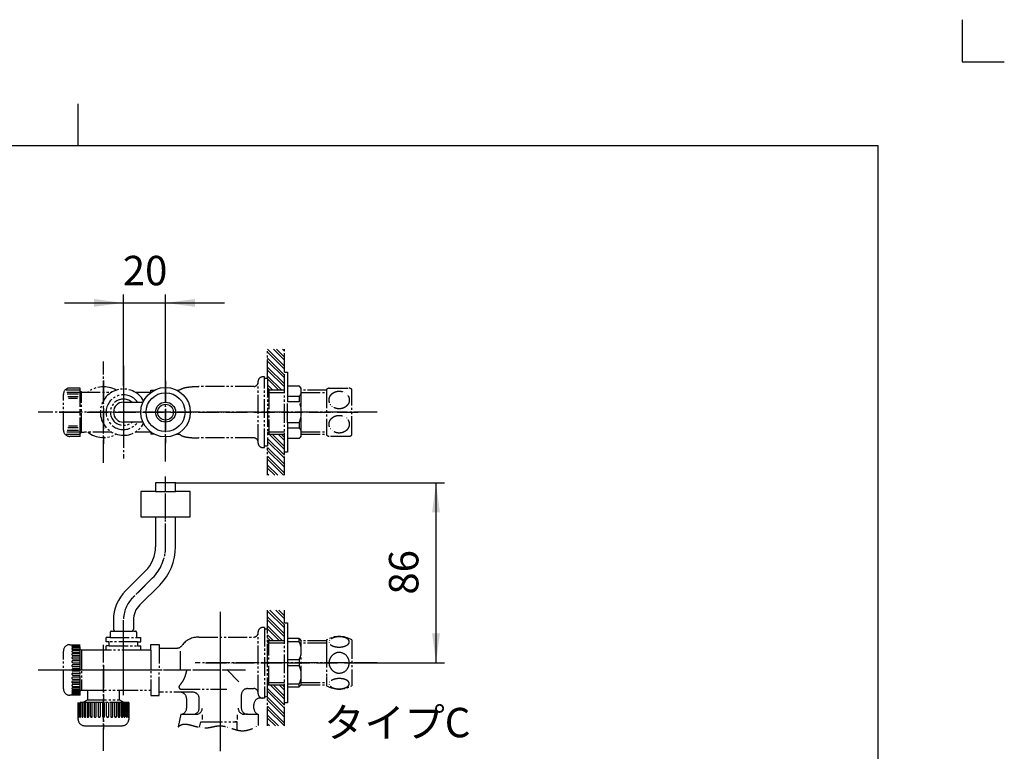
# Model space of a CAD drawing. Units: inches. Extents: x -20 to 860, y -20 to 1208.
# Drawn here: x 392 to 860, y 860 to 1208 of the extents above; entities that cross this region are included whole.
import ezdxf

# ---------------------------------------------------------------- set-up
doc = ezdxf.new("R2010")
doc.units = ezdxf.units.IN
for name, pattern in [('CENTER_DASH_DASH', [14, 9, -1, 1, -1, 1, -1]), ('DASH_CENTER', [14, 11, -1, 1, -1]), ('PHANTOM', [13, 10, -1, 0, -1, 0, -1])]:
    doc.linetypes.add(name, pattern=pattern)
doc.layers.add('1', color=7, linetype='Continuous')
doc.layers.add('3', color=7, linetype='Continuous')
doc.styles.add('CONVERTER_11', font='txt.shx', dxfattribs={"width": 0.9})
doc.dimstyles.new('ME10_DIM_14', dxfattribs={"dimtxt": 14, "dimasz": 14, "dimexe": 4, "dimexo": 0, "dimgap": 4, "dimtad": 1, "dimzin": 12, "dimdsep": 46, "dimtxsty": 'CONVERTER_11', "dimsah": 1, "dimcen": 0.09, "dimclrd": 2, "dimclre": 2, "dimclrt": 7, "dimadec": 0, "dimazin": 0, "dimtfac": 1, "dimtdec": 4, "dimtix": 1, "dimtmove": 0, "dimatfit": 3, "dimfxl": 1, "dimtolj": 1, "dimtzin": 0, "dimarcsym": 0})
doc.dimstyles.new('ME10_DIM_15', dxfattribs={"dimtxt": 14, "dimasz": 14, "dimexe": 4, "dimexo": 0, "dimgap": 4, "dimtad": 1, "dimzin": 12, "dimdsep": 46, "dimtxsty": 'CONVERTER_11', "dimsah": 1, "dimcen": 0.09, "dimclrd": 2, "dimclre": 2, "dimclrt": 7, "dimadec": 0, "dimazin": 0, "dimtfac": 1, "dimtdec": 4, "dimtix": 1, "dimtmove": 0, "dimatfit": 3, "dimfxl": 1, "dimtolj": 1, "dimtzin": 0, "dimarcsym": 0})
pattern_1 = [(-45, (0, 0), (-2e-15, 4.242641), []), (-45, (-0.707, -0.707), (-2e-15, 4.242641), [])]

# ---------------------------------------------------------------- blocks, each defined once
blk = doc.blocks.new('開示A4')
at = {"layer": '1', "color": 4, "linetype": 'PHANTOM'}
for p, q in [((210, 302), (210, 297)), ((210, 297), (215, 297))]:
    blk.add_line(p, q, dxfattribs=at)
at = {"layer": '1', "color": 2, "linetype": 'Continuous'}
blk.add_line((105, 287), (105, 292), dxfattribs=at)
at = {"layer": '1', "color": 7, "linetype": 'Continuous'}
for p, q in [((105, 287), (25, 287)), ((200, 287), (105, 287)), ((200, 148.5), (200, 287))]:
    blk.add_line(p, q, dxfattribs=at)
blk = doc.blocks.new('開示A4枠')
at = {"layer": '1', "xscale": 4, "yscale": 4, "zscale": 4}
blk.add_blockref('開示A4', (0, 0), dxfattribs=at)
blk = doc.blocks.new('*D7')
at = {"color": 2, "linetype": 'Continuous'}
for p, q in [((466.25, 987.72), (594, 987.72)), ((590, 902.22), (590, 987.72)), ((553.5, 902.22), (594, 902.22))]:
    blk.add_line(p, q, dxfattribs=at)
at = {"color": 2}
for points in [[(591.84, 973.72), (588.15, 973.72), (590, 987.72)], [(588.15, 916.22), (591.84, 916.22), (590, 902.22)]]:
    blk.add_solid(points, dxfattribs=at)
at = {"color": 7, "insert": (586, 934.64), "char_height": 14, "attachment_point": 7, "rotation": 90, "line_spacing_factor": 0.60024, "style": 'CONVERTER_11'}
blk.add_mtext('86', dxfattribs=at)
blk = doc.blocks.new('*D8')
at = {"color": 2, "linetype": 'Continuous'}
for p, q in [((441.49, 1033.88), (441.49, 1077.34)), ((461.49, 1036.13), (461.49, 1077.34)), ((413.49, 1073.34), (489.49, 1073.34))]:
    blk.add_line(p, q, dxfattribs=at)
at = {"color": 2}
for points in [[(427.49, 1071.49), (427.49, 1075.18), (441.49, 1073.34)], [(475.49, 1075.18), (475.49, 1071.49), (461.49, 1073.34)]]:
    blk.add_solid(points, dxfattribs=at)
at = {"color": 7, "insert": (441.16, 1077.34), "char_height": 14, "attachment_point": 7, "rotation": 0.0003, "line_spacing_factor": 0.60024, "style": 'CONVERTER_11'}
blk.add_mtext('20', dxfattribs=at)

msp = doc.modelspace()

# ---------------------------------------------------------------- hatches: boundary and pattern name
at = {"layer": '1', "linetype": 'Continuous'}
h = msp.add_hatch(dxfattribs=at)
h.set_pattern_fill('CUSTOM22', color=4, scale=3, angle=-45, pattern_type=2)
h.set_pattern_definition(pattern_1)
h.paths.add_polyline_path([(509.995, 1051.378), (517.995, 1051.378), (517.995, 1031.856), (509.995, 1031.856)])
h = msp.add_hatch(dxfattribs=at)
h.set_pattern_fill('CUSTOM23', color=4, scale=3, angle=-45, pattern_type=2)
h.set_pattern_definition(pattern_1)
h.paths.add_polyline_path([(509.995, 991.378), (517.995, 991.378), (517.995, 1010.901), (509.995, 1010.901)])
h = msp.add_hatch(dxfattribs=at)
h.set_pattern_fill('CUSTOM24', color=4, scale=3, angle=-45, pattern_type=2)
h.set_pattern_definition(pattern_1)
h.paths.add_polyline_path([(509.995, 927.224), (517.995, 927.224), (517.995, 912.724), (509.995, 912.724)])
h = msp.add_hatch(dxfattribs=at)
h.set_pattern_fill('CUSTOM25', color=4, scale=3, angle=-45, pattern_type=2)
h.set_pattern_definition(pattern_1)
h.paths.add_polyline_path([(509.995, 872.224), (517.995, 872.224), (517.995, 891.724), (509.995, 891.724)])

# ---------------------------------------------------------------- linework, layer by layer
at = {"color": 2, "linetype": 'CENTER_DASH_DASH'}
for p, q in [((509.995, 1037.378), (509.995, 1051.378)), ((517.995, 1040.378), (517.995, 1051.378)), ((454.495, 1030.878), (454.495, 1031.878)), ((454.495, 1031.878), (456.222, 1031.878)), ((454.495, 1011.878), (454.495, 1010.878)), ((456.222, 1010.878), (454.495, 1010.878)), ((509.995, 991.378), (509.995, 1005.378)), ((517.995, 991.378), (517.995, 1002.378)), ((509.995, 918.224), (509.995, 927.224)), ((517.995, 921.224), (517.995, 927.224)), ((454.495, 908.224), (454.495, 910.848)), ((454.495, 910.848), (458.495, 910.848)), ((458.495, 910.848), (458.495, 898.724)), ((458.495, 886.6), (458.495, 898.724)), ((454.495, 889.224), (454.495, 886.6)), ((454.495, 886.6), (458.495, 886.6)), ((509.995, 872.224), (509.995, 886.224)), ((517.995, 872.224), (517.995, 883.224))]:
    msp.add_line(p, q, dxfattribs=at)
for radius, start, end in [(11, 29.50503, 330.49497), (8.25, 35.16566, 324.83434), (6.25, 49.47715, 310.52285)]:
    msp.add_arc((441.495, 1021.378), radius, start, end, dxfattribs=at)
at = {"color": 7}
for p in [(441.491, 1033.878), (461.491, 1036.128), (466.25, 987.724), (553.495, 902.224)]:
    msp.add_point(p, dxfattribs=at)
at = {"layer": '1', "color": 2, "linetype": 'DASH_CENTER'}
for p, q in [((431.991, 997.303), (431.991, 1045.454)), ((441.491, 1043.378), (441.491, 999.378)), ((461.491, 997.878), (461.491, 1044.878)), ((561.995, 1021.378), (400.995, 1021.378)), ((461.498, 957.423), (461.498, 990.724)), ((455.344, 942.569), (445.89, 933.119)), ((487.495, 926.474), (487.495, 860.275)), ((441.495, 886.831), (441.495, 922.511)), ((431.995, 860.324), (431.995, 910.724)), ((499.495, 898.724), (400.995, 898.724)), ((561.995, 902.224), (475.495, 902.224))]:
    msp.add_line(p, q, dxfattribs=at)
at = {"layer": '1', "color": 2, "linetype": 'CENTER_DASH_DASH'}
for p, q in [((517.995, 1040.378), (519.495, 1040.378)), ((517.995, 1002.378), (517.995, 1040.378)), ((519.495, 1040.378), (519.495, 1033.878)), ((505.495, 1006.628), (505.495, 1036.128)), ((508.495, 1038.128), (507.495, 1038.128)), ((508.495, 1004.628), (508.495, 1038.128)), ((509.995, 1037.378), (508.495, 1037.378)), ((509.995, 1037.378), (509.995, 1005.378)), ((519.495, 1033.878), (524.995, 1033.878)), ((519.495, 1033.878), (519.495, 1028.888)), ((525.995, 1032.878), (524.995, 1033.878)), ((412.995, 1012.878), (412.995, 1029.878)), ((420.727, 1031.878), (414.263, 1031.878)), ((414.531, 1030.878), (420.459, 1030.878)), ((420.191, 1029.878), (414.799, 1029.878)), ((420.995, 1032.878), (415.995, 1032.878)), ((420.995, 1009.878), (420.995, 1032.878)), ((421.495, 1030.878), (420.995, 1031.378)), ((421.495, 1030.878), (420.995, 1030.878)), ((421.495, 1011.878), (421.495, 1030.878)), ((421.495, 1030.878), (435.95, 1030.878)), ((447.041, 1030.878), (454.495, 1030.878)), ((454.495, 1030.816), (454.495, 1030.878)), ((466.771, 1031.878), (467.196, 1031.878)), ((503.495, 1033.628), (477.295, 1033.628)), ((517.995, 1031.856), (509.995, 1031.856)), ((510.508, 1030.694), (509.995, 1030.99)), ((510.508, 1031.856), (510.508, 1010.901)), ((510.508, 1030.694), (517.995, 1030.694)), ((525.995, 1009.878), (525.995, 1032.878)), ((537.995, 1031.856), (525.995, 1031.856)), ((525.995, 1030.694), (537.995, 1030.694)), ((537.995, 1032.271), (537.995, 1010.486)), ((539.199, 1032.878), (548.791, 1032.878)), ((549.995, 1010.486), (549.995, 1032.271)), ((415.067, 1028.878), (419.923, 1028.878)), ((419.656, 1027.878), (415.335, 1027.878)), ((524.995, 1028.888), (519.495, 1028.888)), ((519.495, 1028.888), (519.495, 1026.277)), ((524.995, 1026.277), (519.495, 1026.277)), ((519.495, 1016.479), (519.495, 1026.277)), ((524.995, 1028.888), (524.995, 1026.277)), ((519.495, 1016.479), (524.995, 1016.479)), ((519.495, 1016.479), (519.495, 1013.868)), ((524.995, 1016.479), (524.995, 1013.868)), ((414.263, 1010.878), (420.727, 1010.878)), ((420.459, 1011.878), (414.531, 1011.878)), ((414.799, 1012.878), (420.191, 1012.878)), ((419.923, 1013.878), (415.067, 1013.878)), ((415.335, 1014.878), (419.656, 1014.878)), ((420.995, 1011.378), (421.495, 1011.878)), ((421.495, 1011.878), (420.995, 1011.878)), ((421.495, 1011.878), (422.391, 1011.878)), ((422.391, 1011.878), (422.751, 1011.878)), ((435.95, 1011.878), (422.751, 1011.878)), ((454.495, 1011.878), (447.041, 1011.878)), ((454.495, 1011.878), (454.495, 1011.941)), ((466.771, 1010.878), (467.196, 1010.878)), ((509.995, 1011.767), (510.508, 1012.063)), ((509.995, 1010.901), (517.995, 1010.901)), ((510.508, 1012.063), (517.995, 1012.063)), ((519.495, 1013.868), (519.495, 1008.878)), ((519.495, 1013.868), (524.995, 1013.868)), ((525.995, 1012.063), (537.995, 1012.063)), ((525.995, 1010.901), (537.995, 1010.901)), ((420.995, 1009.878), (415.995, 1009.878)), ((503.495, 1009.128), (477.295, 1009.128)), ((524.995, 1008.878), (519.495, 1008.878)), ((519.495, 1008.878), (519.495, 1002.378)), ((524.995, 1008.878), (525.995, 1009.878)), ((548.791, 1009.878), (539.199, 1009.878)), ((507.495, 1004.628), (508.495, 1004.628)), ((508.495, 1005.378), (509.995, 1005.378)), ((519.495, 1002.378), (517.995, 1002.378)), ((435.745, 917.224), (436.745, 917.224)), ((436.745, 917.224), (446.245, 917.224)), ((446.245, 917.224), (447.245, 917.224)), ((505.495, 887.474), (505.495, 916.974)), ((508.495, 918.974), (507.495, 918.974)), ((508.495, 918.974), (508.495, 885.474)), ((509.995, 918.224), (508.495, 918.224)), ((509.995, 902.224), (509.995, 918.224)), ((517.995, 921.224), (519.495, 921.224)), ((517.995, 883.224), (517.995, 921.224)), ((519.495, 921.224), (519.495, 913.724)), ((433.245, 912.224), (433.245, 914.224)), ((435.245, 914.224), (433.245, 914.224)), ((434.745, 912.224), (433.245, 912.224)), ((434.745, 910.224), (434.745, 912.224)), ((448.245, 912.224), (434.745, 912.224)), ((435.245, 916.724), (435.245, 914.224)), ((435.245, 914.224), (447.745, 914.224)), ((447.745, 916.724), (447.745, 914.224)), ((447.745, 914.224), (449.745, 914.224)), ((448.245, 912.224), (449.745, 912.224)), ((448.245, 912.224), (448.245, 910.224)), ((449.745, 912.224), (449.745, 914.224)), ((477.295, 914.474), (503.495, 914.474)), ((517.995, 912.702), (509.995, 912.702)), ((510.508, 891.747), (510.508, 912.702)), ((519.495, 913.724), (519.495, 912.217)), ((524.995, 913.724), (519.495, 913.724)), ((524.995, 912.217), (524.995, 913.724)), ((524.995, 913.724), (525.995, 912.724)), ((525.995, 891.724), (525.995, 912.724)), ((537.995, 912.702), (525.995, 912.702)), ((537.995, 913.116), (537.995, 908.924)), ((549.995, 913.116), (549.995, 891.332)), ((412.995, 889.831), (412.995, 907.831)), ((415.995, 910.831), (420.995, 910.831)), ((420.995, 910.526), (417.495, 910.526)), ((417.495, 910.335), (420.995, 910.335)), ((420.995, 910.028), (417.495, 910.028)), ((417.495, 909.68), (420.995, 909.68)), ((420.995, 909.109), (417.495, 909.109)), ((417.495, 908.553), (420.995, 908.553)), ((420.995, 908.005), (417.495, 908.005)), ((420.995, 898.831), (420.995, 910.831)), ((420.995, 908.724), (421.495, 908.224)), ((428.8, 908.224), (421.495, 908.224)), ((421.495, 908.224), (421.495, 889.224)), ((433.245, 908.224), (428.8, 908.224)), ((433.245, 908.224), (433.245, 910.224)), ((434.745, 910.224), (433.245, 910.224)), ((449.745, 908.224), (433.245, 908.224)), ((434.745, 910.224), (448.245, 910.224)), ((448.245, 910.224), (449.745, 910.224)), ((449.745, 908.224), (449.745, 910.224)), ((451.861, 908.224), (449.745, 908.224)), ((454.495, 908.224), (451.861, 908.224)), ((454.495, 908.224), (454.495, 889.224)), ((458.495, 909.224), (466.858, 909.224)), ((468.495, 907.724), (468.495, 898.724)), ((510.508, 911.54), (509.995, 911.836)), ((517.995, 911.54), (510.508, 911.54)), ((524.995, 912.217), (519.495, 912.217)), ((519.495, 912.217), (519.495, 903.731)), ((537.995, 911.54), (525.995, 911.54)), ((537.995, 908.924), (537.995, 895.524)), ((417.495, 907.319), (420.995, 907.319)), ((420.995, 906.644), (417.495, 906.644)), ((417.495, 905.806), (420.995, 905.806)), ((417.495, 905.026), (420.995, 905.026)), ((417.495, 904.122), (420.995, 904.122)), ((420.995, 903.216), (417.495, 903.216)), ((519.495, 903.731), (524.995, 903.731)), ((519.495, 903.731), (519.495, 900.717)), ((524.995, 903.731), (524.995, 900.717)), ((417.495, 902.276), (420.995, 902.276)), ((420.995, 901.311), (417.495, 901.311)), ((420.995, 900.326), (417.495, 900.326)), ((420.995, 899.331), (417.495, 899.331)), ((417.495, 898.331), (420.995, 898.331)), ((420.995, 886.831), (420.995, 898.831)), ((490.561, 899.115), (496.361, 893.231)), ((509.995, 886.224), (509.995, 902.224)), ((519.495, 900.717), (519.495, 892.231)), ((524.995, 900.717), (519.495, 900.717)), ((417.495, 897.335), (420.995, 897.335)), ((417.495, 896.351), (420.995, 896.351)), ((420.995, 895.385), (417.495, 895.385)), ((417.495, 894.446), (420.995, 894.446)), ((420.995, 893.54), (417.495, 893.54)), ((537.995, 895.524), (537.995, 891.332)), ((420.995, 892.636), (417.495, 892.636)), ((420.995, 891.856), (417.495, 891.856)), ((417.495, 891.018), (420.995, 891.018)), ((420.995, 890.343), (417.495, 890.343)), ((417.495, 889.657), (420.995, 889.657)), ((420.995, 889.109), (417.495, 889.109)), ((421.495, 889.224), (420.995, 888.724)), ((421.495, 889.224), (424.495, 889.224)), ((424.495, 884.668), (424.495, 889.224)), ((424.495, 889.224), (439.495, 889.224)), ((439.495, 889.224), (439.495, 884.668)), ((439.495, 889.224), (454.495, 889.224)), ((468.877, 889.724), (490.561, 889.724)), ((500.495, 889.974), (503.495, 889.974)), ((509.995, 892.613), (510.508, 892.909)), ((509.995, 891.747), (517.995, 891.747)), ((510.508, 892.909), (517.995, 892.909)), ((519.495, 892.231), (519.495, 890.724)), ((519.495, 892.231), (524.995, 892.231)), ((519.495, 890.724), (519.495, 883.224)), ((519.495, 890.724), (524.995, 890.724)), ((524.995, 890.724), (524.995, 892.231)), ((525.995, 891.724), (524.995, 890.724)), ((525.995, 892.909), (537.995, 892.909)), ((525.995, 891.747), (537.995, 891.747)), ((420.995, 886.831), (415.995, 886.831)), ((417.495, 888.553), (420.995, 888.553)), ((420.995, 887.982), (417.495, 887.982)), ((417.495, 887.634), (420.995, 887.634)), ((420.995, 887.327), (417.495, 887.327)), ((417.495, 887.136), (420.995, 887.136)), ((424.495, 884.668), (422.495, 883.513)), ((424.495, 884.668), (439.495, 884.668)), ((441.495, 883.513), (439.495, 884.668)), ((474.495, 888.224), (458.495, 888.224)), ((471.495, 885.224), (471.495, 880.716)), ((477.495, 880.724), (477.495, 885.224)), ((497.495, 886.974), (497.495, 880.724)), ((507.495, 885.474), (506.495, 885.474)), ((508.495, 885.474), (507.495, 885.474)), ((508.495, 886.224), (509.995, 886.224)), ((431.995, 883.324), (419.995, 883.324)), ((419.995, 875.324), (419.995, 883.324)), ((420.3, 883.324), (420.3, 876.824)), ((420.491, 876.824), (420.491, 883.324)), ((420.798, 883.324), (420.798, 876.824)), ((421.146, 876.824), (421.146, 883.324)), ((421.717, 883.324), (421.717, 876.824)), ((422.495, 883.513), (422.168, 883.324)), ((422.273, 876.824), (422.273, 883.324)), ((422.495, 883.513), (422.495, 883.324)), ((422.821, 883.324), (422.821, 876.824)), ((423.508, 876.824), (423.508, 883.324)), ((424.182, 883.324), (424.182, 876.824)), ((425.02, 876.824), (425.02, 883.324)), ((425.801, 876.824), (425.801, 883.324)), ((426.705, 876.824), (426.705, 883.324)), ((427.61, 883.324), (427.61, 876.824)), ((428.55, 876.824), (428.55, 883.324)), ((429.515, 883.324), (429.515, 876.824)), ((430.5, 883.324), (430.5, 876.824)), ((431.495, 883.324), (431.495, 876.824)), ((443.995, 883.324), (431.995, 883.324)), ((432.495, 876.824), (432.495, 883.324)), ((433.491, 876.824), (433.491, 883.324)), ((434.476, 876.824), (434.476, 883.324)), ((435.441, 883.324), (435.441, 876.824)), ((436.38, 876.824), (436.38, 883.324)), ((437.286, 883.324), (437.286, 876.824)), ((438.19, 883.324), (438.19, 876.824)), ((438.971, 883.324), (438.971, 876.824)), ((439.808, 876.824), (439.808, 883.324)), ((440.483, 883.324), (440.483, 876.824)), ((441.17, 876.824), (441.17, 883.324)), ((441.495, 883.513), (441.495, 883.324)), ((441.822, 883.324), (441.495, 883.513)), ((441.717, 883.324), (441.717, 876.824)), ((442.273, 876.824), (442.273, 883.324)), ((442.845, 883.324), (442.845, 876.824)), ((443.192, 876.824), (443.192, 883.324)), ((443.499, 883.324), (443.499, 876.824)), ((443.691, 876.824), (443.691, 883.324)), ((443.995, 883.324), (443.995, 875.324)), ((503.495, 880.716), (503.495, 882.474)), ((503.495, 880.553), (503.495, 880.716)), ((519.495, 883.224), (517.995, 883.224)), ((468.711, 877.724), (467.483, 871.718)), ((468.711, 877.724), (474.495, 877.724)), ((474.495, 877.724), (475.984, 877.724)), ((478.937, 877.528), (478.937, 875.249)), ((495.495, 877.528), (495.495, 875.249)), ((500.495, 877.724), (499.006, 877.724)), ((500.495, 877.724), (505.495, 877.724)), ((505.495, 877.724), (505.495, 874.224)), ((422.995, 872.324), (431.995, 872.324)), ((431.995, 872.324), (440.995, 872.324)), ((477.659, 871.569), (478.202, 874.224)), ((478.202, 874.224), (479.495, 874.224)), ((479.495, 874.224), (495.495, 874.224)), ((495.495, 874.224), (494.495, 874.224)), ((495.495, 870.25), (495.495, 874.224)), ((505.495, 874.224), (505.495, 872.347))]:
    msp.add_line(p, q, dxfattribs=at)
at = {"layer": '1', "color": 4, "linetype": 'PHANTOM'}
for p, q in [((431.991, 1036.454), (431.991, 1006.303)), ((441.491, 1033.878), (441.491, 1008.578)), ((461.491, 1036.128), (461.491, 1006.628)), ((410.995, 1021.378), (553.995, 1021.378)), ((461.498, 957.423), (461.498, 990.724)), ((455.344, 942.569), (445.89, 933.119)), ((441.495, 897.818), (441.495, 922.511)), ((487.495, 917.474), (487.495, 864.224)), ((499.495, 898.724), (400.995, 898.724)), ((480.438, 902.224), (553.495, 902.224))]:
    msp.add_line(p, q, dxfattribs=at)
at = {"layer": '1', "color": 7, "linetype": 'Continuous'}
for p, q in [((441.496, 1026.128), (450.751, 1026.13)), ((450.751, 1016.626), (441.496, 1016.628)), ((456.745, 987.724), (456.745, 983.677)), ((466.25, 987.724), (456.745, 987.724)), ((466.25, 983.677), (466.25, 987.724)), ((456.745, 983.677), (449.745, 983.677)), ((449.745, 983.677), (449.745, 971.677)), ((456.745, 983.677), (466.25, 983.677)), ((473.245, 983.677), (466.25, 983.677)), ((473.245, 971.677), (473.245, 983.677)), ((449.745, 971.677), (456.745, 971.677)), ((456.745, 971.677), (466.25, 971.677)), ((456.745, 971.677), (456.745, 957.423)), ((466.25, 971.677), (473.245, 971.677)), ((466.25, 957.423), (466.25, 971.677)), ((451.986, 945.932), (442.53, 936.476)), ((458.7, 939.205), (449.25, 929.761)), ((436.745, 922.511), (436.745, 918.072)), ((446.245, 922.511), (446.245, 918.072)), ((436.745, 918.072), (436.845, 917.898)), ((436.845, 917.898), (436.845, 917.224)), ((446.245, 918.072), (446.145, 917.898)), ((446.145, 917.224), (446.145, 917.898))]:
    msp.add_line(p, q, dxfattribs=at)
at = {"layer": '1', "color": 2, "linetype": 'Continuous'}
for p, q in [((436.845, 917.898), (437.235, 917.224)), ((445.756, 917.224), (446.145, 917.898))]:
    msp.add_line(p, q, dxfattribs=at)
at = {"layer": '1', "color": 4, "linetype": 'DASH_CENTER'}
msp.add_line((431.995, 901.124), (431.995, 870.724), dxfattribs=at)
at = {"layer": '1', "color": 7, "linetype": 'Continuous'}
for radius in [11.75, 9.25, 4.755, 3.755]:
    msp.add_circle((461.498, 1021.378), radius, dxfattribs=at)
at = {"layer": '1', "color": 2, "linetype": 'CENTER_DASH_DASH'}
for centre, radius, start, end in [((503.495, 1035.628), 2, 270, 0), ((507.495, 1036.128), 2, 90, 180), ((522.384, 1031.383), 3.612, 316.3062, 43.6938), ((415.995, 1029.878), 3, 90, 180), ((431.995, 1021.378), 12.076, 59.89811, 128.12137), ((467.196, 1034.878), 3, 270, 303.7793), ((543.995, 1021.878), 12, 113.55646, 120), ((543.995, 1021.878), 12, 60, 66.44354), ((513.495, 1021.378), 12.5, 336.92608, 23.07392), ((415.995, 1012.878), 3, 180, 270), ((431.995, 1021.378), 12.076, 231.87863, 300.10189), ((467.196, 1007.878), 3, 56.2207, 90), ((522.384, 1011.373), 3.612, 316.3062, 43.6938), ((543.995, 1020.878), 12, 240, 246.44354), ((543.995, 1020.878), 12, 293.55646, 300), ((503.495, 1007.128), 2, 0, 90), ((507.495, 1006.628), 2, 180, 270), ((435.745, 916.724), 0.5, 90, 180), ((447.245, 916.724), 0.5, 0, 90), ((507.495, 916.974), 2, 90, 180), ((477.295, 904.474), 10, 90, 143.40507), ((503.495, 916.474), 2, 270, 0), ((543.995, 902.724), 12, 60, 120), ((415.995, 907.831), 3, 90, 180), ((466.858, 912.224), 3, 270, 323.40507), ((516.495, 907.974), 9.5, 333.47465, 26.52535), ((543.923, 902.102), 4.804, 152.84823, 178.54257), ((544.922, 901.59), 5.926, 128.35793, 152.84823), ((543.805, 903.002), 4.126, 87.35244, 128.35793), ((543.995, 902.393), 4.73, 40.07429, 89.99739), ((543.777, 902.209), 5.015, 5.05244, 40.07429), ((516.495, 896.474), 9.5, 333.47465, 26.52535), ((543.923, 902.346), 4.804, 181.45743, 207.15177), ((544.922, 902.859), 5.926, 207.15177, 231.64207), ((543.805, 901.447), 4.126, 231.64207, 272.64756), ((543.995, 902.056), 4.73, 270.00261, 319.92571), ((543.777, 902.239), 5.015, 319.92571, 354.94756), ((543.855, 902.216), 4.937, 0.09174, 5.05244), ((543.855, 902.232), 4.937, 354.94756, 359.90826), ((415.995, 889.831), 3, 180, 270), ((468.877, 890.724), 1, 142.83541, 270), ((500.495, 886.974), 3, 90, 180), ((503.495, 887.974), 2, 0, 90), ((543.995, 901.724), 12, 240, 300), ((468.495, 885.224), 3, 0, 90), ((474.495, 885.224), 3, 0, 90), ((506.495, 882.474), 3, 90, 180), ((507.495, 887.474), 2, 180, 270), ((468.495, 880.716), 3, 274.13103, 0), ((474.495, 880.724), 3, 270, 0), ((475.984, 880.724), 3, 270, 0), ((499.006, 880.724), 3, 180, 270), ((500.495, 880.724), 3, 180, 270), ((506.495, 880.553), 3, 180, 250.52878), ((422.995, 875.324), 3, 180, 270), ((440.995, 875.324), 3, 270, 0)]:
    msp.add_arc(centre, radius, start, end, dxfattribs=at)
at = {"layer": '1', "color": 7, "linetype": 'Continuous'}
for centre, radius, start, end in [((441.498, 1021.378), 4.75, 90.01296, 269.98704), ((440.495, 957.423), 16.25, 315, 0), ((440.495, 957.423), 25.755, 314.98061, 0), ((456.495, 922.511), 19.75, 135, 180), ((456.495, 922.511), 10.25, 134.98061, 180)]:
    msp.add_arc(centre, radius, start, end, dxfattribs=at)
at = {"layer": '1', "color": 2, "linetype": 'DASH_CENTER'}
for centre, radius, start, end in [((440.495, 957.423), 21.002, 314.99031, 0), ((456.495, 922.511), 15, 134.99031, 180)]:
    msp.add_arc(centre, radius, start, end, dxfattribs=at)
at = {"layer": '1', "color": 4, "linetype": 'PHANTOM'}
for centre, radius, start, end in [((440.495, 957.423), 21.002, 314.99031, 0), ((456.495, 922.511), 15, 134.99031, 180)]:
    msp.add_arc(centre, radius, start, end, dxfattribs=at)
at = {"layer": '3', "color": 2, "linetype": 'PHANTOM'}
for centre, radius, start, end in [((417.45, 904.574), 0.454, 84.22604, 275.77396), ((417.466, 902.746), 0.471, 86.43836, 273.56164), ((417.488, 900.819), 0.492, 89.1229, 270.8771), ((417.495, 898.831), 0.5, 90, 270), ((417.488, 896.843), 0.492, 89.1229, 270.8771), ((417.466, 894.916), 0.471, 86.43836, 273.56164), ((417.45, 893.088), 0.454, 84.22604, 275.77396), ((428.08, 876.795), 0.471, 176.43836, 3.56164), ((430.007, 876.817), 0.492, 179.1229, 0.8771), ((431.995, 876.824), 0.5, 180, 360), ((433.983, 876.817), 0.492, 179.1229, 0.8771), ((435.911, 876.795), 0.471, 176.43836, 3.56164)]:
    msp.add_arc(centre, radius, start, end, dxfattribs=at)
for points, knots in [([(468.863, 1032.385), (469.324, 1032.587), (470.246, 1032.992), (471.674, 1033.233), (473.032, 1033.419), (474.392, 1033.539), (475.814, 1033.611), (476.801, 1033.623), (477.295, 1033.628)], [0, 0, 0, 0, 1.5037691, 3.0091886, 4.3161627, 5.6217686, 7.1031955, 8.5847352, 8.5847352, 8.5847352, 8.5847352]), ([(548.772, 1027.537), (548.757, 1027.659), (548.725, 1027.903), (548.632, 1028.262), (548.506, 1028.612), (548.345, 1028.952), (548.151, 1029.278), (547.925, 1029.587), (547.67, 1029.878), (547.386, 1030.148), (547.077, 1030.396), (546.744, 1030.619), (546.392, 1030.815), (546.02, 1030.984), (545.634, 1031.124), (545.235, 1031.234), (544.827, 1031.313), (544.412, 1031.36), (543.995, 1031.376), (543.577, 1031.36), (543.163, 1031.312), (542.755, 1031.233), (542.356, 1031.123), (541.97, 1030.984), (541.598, 1030.814), (541.245, 1030.618), (540.913, 1030.395), (540.604, 1030.148), (540.32, 1029.877), (540.065, 1029.587), (539.839, 1029.277), (539.646, 1028.951), (539.484, 1028.612), (539.358, 1028.261), (539.267, 1027.902), (539.212, 1027.537), (539.193, 1027.17), (539.212, 1026.802), (539.267, 1026.437), (539.358, 1026.078), (539.485, 1025.728), (539.646, 1025.388), (539.84, 1025.063), (540.066, 1024.753), (540.321, 1024.462), (540.605, 1024.192), (540.913, 1023.945), (541.246, 1023.722), (541.599, 1023.525), (541.97, 1023.356), (542.356, 1023.217), (542.756, 1023.107), (543.164, 1023.028), (543.578, 1022.98), (543.996, 1022.964), (544.413, 1022.98), (544.828, 1023.028), (545.236, 1023.107), (545.635, 1023.217), (546.021, 1023.357), (546.393, 1023.526), (546.745, 1023.722), (547.078, 1023.945), (547.386, 1024.193), (547.67, 1024.463), (547.925, 1024.754), (548.151, 1025.064), (548.345, 1025.389), (548.506, 1025.729), (548.632, 1026.079), (548.724, 1026.438), (548.778, 1026.803), (548.799, 1027.171), (548.781, 1027.415), (548.772, 1027.537)], [0, 0, 0, 0, 0.3686278, 0.7372229, 1.1105317, 1.4837831, 1.864144, 2.2444346, 2.6332706, 3.0220354, 3.4196944, 3.8172899, 4.2230675, 4.6287948, 5.0410733, 5.4533174, 5.8697825, 6.2862302, 6.7041339, 7.1220377, 7.5384854, 7.9549504, 8.3671946, 8.779473, 9.1852004, 9.590978, 9.9885735, 10.3862325, 10.7749973, 11.1638333, 11.5441239, 11.9244848, 12.2977362, 12.671045, 13.0396401, 13.4082679, 13.7752446, 14.1422213, 14.510849, 14.8794442, 15.252753, 15.6260043, 16.0063652, 16.3866558, 16.7754919, 17.1642566, 17.5619156, 17.9595112, 18.3652888, 18.7710161, 19.1832946, 19.5955387, 20.0120038, 20.4284515, 20.8463552, 21.2642589, 21.6807067, 22.0971717, 22.5094158, 22.9216943, 23.3274217, 23.7331992, 24.1307948, 24.5284538, 24.9172185, 25.3060546, 25.6863452, 26.0667061, 26.4399574, 26.8132662, 27.1818614, 27.5504892, 27.9174658, 28.2844425, 28.2844425, 28.2844425, 28.2844425]), ([(548.772, 1016.037), (548.757, 1016.159), (548.725, 1016.403), (548.632, 1016.762), (548.506, 1017.112), (548.345, 1017.452), (548.151, 1017.778), (547.925, 1018.087), (547.67, 1018.378), (547.386, 1018.648), (547.077, 1018.896), (546.744, 1019.119), (546.392, 1019.315), (546.02, 1019.484), (545.634, 1019.624), (545.235, 1019.734), (544.827, 1019.813), (544.412, 1019.86), (543.995, 1019.876), (543.577, 1019.86), (543.163, 1019.812), (542.755, 1019.733), (542.356, 1019.623), (541.97, 1019.484), (541.598, 1019.314), (541.245, 1019.118), (540.913, 1018.895), (540.604, 1018.648), (540.32, 1018.377), (540.065, 1018.087), (539.839, 1017.777), (539.646, 1017.451), (539.484, 1017.112), (539.358, 1016.761), (539.267, 1016.402), (539.212, 1016.037), (539.193, 1015.67), (539.212, 1015.302), (539.267, 1014.937), (539.358, 1014.578), (539.485, 1014.228), (539.646, 1013.888), (539.84, 1013.563), (540.066, 1013.253), (540.321, 1012.962), (540.605, 1012.692), (540.913, 1012.445), (541.246, 1012.222), (541.599, 1012.025), (541.97, 1011.856), (542.356, 1011.717), (542.756, 1011.607), (543.164, 1011.528), (543.578, 1011.48), (543.996, 1011.464), (544.413, 1011.48), (544.828, 1011.528), (545.236, 1011.607), (545.635, 1011.717), (546.021, 1011.857), (546.393, 1012.026), (546.745, 1012.222), (547.078, 1012.445), (547.386, 1012.693), (547.67, 1012.963), (547.925, 1013.254), (548.151, 1013.564), (548.345, 1013.889), (548.506, 1014.229), (548.632, 1014.579), (548.724, 1014.938), (548.778, 1015.303), (548.799, 1015.671), (548.781, 1015.915), (548.772, 1016.037)], [0, 0, 0, 0, 0.3686278, 0.7372229, 1.1105317, 1.4837831, 1.864144, 2.2444346, 2.6332706, 3.0220354, 3.4196944, 3.8172899, 4.2230675, 4.6287948, 5.0410733, 5.4533174, 5.8697825, 6.2862302, 6.7041339, 7.1220377, 7.5384854, 7.9549504, 8.3671946, 8.779473, 9.1852004, 9.590978, 9.9885735, 10.3862325, 10.7749973, 11.1638333, 11.5441239, 11.9244848, 12.2977362, 12.671045, 13.0396401, 13.4082679, 13.7752446, 14.1422213, 14.510849, 14.8794442, 15.252753, 15.6260043, 16.0063652, 16.3866558, 16.7754919, 17.1642566, 17.5619156, 17.9595112, 18.3652888, 18.7710161, 19.1832946, 19.5955387, 20.0120038, 20.4284515, 20.8463552, 21.2642589, 21.6807067, 22.0971717, 22.5094158, 22.9216943, 23.3274217, 23.7331992, 24.1307948, 24.5284538, 24.9172185, 25.3060546, 25.6863452, 26.0667061, 26.4399574, 26.8132662, 27.1818614, 27.5504892, 27.9174658, 28.2844425, 28.2844425, 28.2844425, 28.2844425]), ([(468.863, 1010.372), (469.305, 1010.173), (470.19, 1009.776), (471.576, 1009.541), (472.904, 1009.353), (474.277, 1009.225), (475.74, 1009.146), (476.777, 1009.134), (477.295, 1009.128)], [0, 0, 0, 0, 1.4466992, 2.8988689, 4.1887597, 5.4763196, 7.0309032, 8.5857077, 8.5857077, 8.5857077, 8.5857077]), ([(548.777, 911.998), (548.762, 911.924), (548.731, 911.777), (548.636, 911.563), (548.511, 911.357), (548.349, 911.155), (548.157, 910.965), (547.931, 910.781), (547.679, 910.612), (547.396, 910.45), (547.092, 910.305), (546.76, 910.171), (546.412, 910.054), (546.042, 909.951), (545.66, 909.866), (545.263, 909.797), (544.858, 909.746), (544.446, 909.713), (544.031, 909.699), (543.615, 909.703), (543.202, 909.725), (542.796, 909.765), (542.397, 909.824), (542.013, 909.899), (541.641, 909.992), (541.29, 910.1), (540.955, 910.226), (540.647, 910.363), (540.36, 910.517), (540.104, 910.68), (539.873, 910.858), (539.677, 911.043), (539.509, 911.241), (539.378, 911.443), (539.28, 911.655), (539.221, 911.87), (539.198, 912.089), (539.216, 912.309), (539.269, 912.526), (539.361, 912.74), (539.487, 912.946), (539.649, 913.148), (539.841, 913.337), (540.067, 913.521), (540.319, 913.691), (540.602, 913.852), (540.906, 913.998), (541.238, 914.132), (541.586, 914.249), (541.956, 914.352), (542.338, 914.437), (542.735, 914.506), (543.14, 914.556), (543.552, 914.589), (543.967, 914.604), (544.383, 914.6), (544.796, 914.578), (545.202, 914.538), (545.601, 914.479), (545.985, 914.404), (546.357, 914.31), (546.708, 914.202), (547.043, 914.077), (547.351, 913.939), (547.638, 913.786), (547.894, 913.623), (548.125, 913.444), (548.322, 913.26), (548.489, 913.062), (548.62, 912.86), (548.718, 912.648), (548.776, 912.433), (548.802, 912.213), (548.785, 912.069), (548.777, 911.998)], [0, 0, 0, 0, 0.2251487, 0.449864, 0.6980851, 0.9457978, 1.2257105, 1.5052685, 1.819914, 2.1343426, 2.4822911, 2.8301102, 3.2067421, 3.583298, 3.9818142, 4.3802879, 4.7924681, 5.2046292, 5.6214456, 6.038262, 6.4504231, 6.8626033, 7.261077, 7.6595932, 8.0361491, 8.4127811, 8.7606001, 9.1085486, 9.4229772, 9.7376227, 10.0171807, 10.2970934, 10.5448061, 10.7930272, 11.0177425, 11.2428912, 11.4592552, 11.6756191, 11.9007678, 12.1254831, 12.3737042, 12.6214169, 12.9013297, 13.1808877, 13.4955331, 13.8099617, 14.1579102, 14.5057293, 14.8823613, 15.2589171, 15.6574333, 16.055907, 16.4680872, 16.8802483, 17.2970647, 17.7138811, 18.1260422, 18.5382224, 18.9366961, 19.3352123, 19.7117682, 20.0884002, 20.4362192, 20.7841677, 21.0985963, 21.4132418, 21.6927998, 21.9727125, 22.2204252, 22.4686463, 22.6933616, 22.9185103, 23.1348743, 23.3512382, 23.3512382, 23.3512382, 23.3512382]), ([(417.495, 910.526), (417.428, 910.527), (417.29, 910.527), (417.124, 910.5), (417.031, 910.471), (416.983, 910.433), (417.022, 910.399), (417.067, 910.377), (417.134, 910.357), (417.233, 910.352), (417.352, 910.336), (417.448, 910.335), (417.495, 910.335)], [0, 0, 0, 0, 0.2031067, 0.4175265, 0.4817313, 0.5219102, 0.5553558, 0.6026531, 0.6847124, 0.758318, 0.9012985, 1.0438921, 1.0438921, 1.0438921, 1.0438921]), ([(417.495, 910.028), (417.421, 910.026), (417.273, 910.021), (417.102, 909.975), (417.015, 909.906), (416.988, 909.858), (417.009, 909.814), (417.046, 909.775), (417.104, 909.74), (417.205, 909.712), (417.335, 909.685), (417.442, 909.682), (417.495, 909.68)], [0, 0, 0, 0, 0.2227156, 0.4475393, 0.5076611, 0.5578364, 0.5973416, 0.6422653, 0.720354, 0.7960214, 0.956189, 1.1163963, 1.1163963, 1.1163963, 1.1163963]), ([(417.495, 909.109), (417.407, 909.102), (417.23, 909.088), (417.042, 908.979), (417, 908.87), (416.992, 908.821), (417.008, 908.761), (417.05, 908.699), (417.113, 908.647), (417.211, 908.598), (417.339, 908.561), (417.443, 908.556), (417.495, 908.553)], [0, 0, 0, 0, 0.2668726, 0.5367766, 0.5759605, 0.6147239, 0.6833065, 0.7542665, 0.8393957, 0.924013, 1.0801838, 1.2362586, 1.2362586, 1.2362586, 1.2362586]), ([(417.495, 908.005), (417.418, 907.999), (417.264, 907.986), (417.092, 907.884), (417.012, 907.762), (416.989, 907.671), (417.004, 907.588), (417.037, 907.52), (417.085, 907.462), (417.143, 907.416), (417.205, 907.38), (417.283, 907.348), (417.381, 907.327), (417.457, 907.321), (417.495, 907.319)], [0, 0, 0, 0, 0.2312246, 0.4624687, 0.5640154, 0.663371, 0.7371195, 0.8116633, 0.8867824, 0.9618835, 1.0312825, 1.1004842, 1.2151554, 1.3299511, 1.3299511, 1.3299511, 1.3299511]), ([(417.495, 906.644), (417.417, 906.636), (417.26, 906.619), (417.101, 906.499), (417.026, 906.379), (416.999, 906.295), (416.993, 906.215), (417.004, 906.135), (417.036, 906.051), (417.087, 905.979), (417.145, 905.924), (417.225, 905.868), (417.343, 905.818), (417.444, 905.81), (417.495, 905.806)], [0, 0, 0, 0, 0.2336699, 0.4670852, 0.5617266, 0.6560912, 0.7282593, 0.8004592, 0.8973336, 0.9944282, 1.0648966, 1.135213, 1.2874956, 1.4398688, 1.4398688, 1.4398688, 1.4398688]), ([(471.495, 898.724), (471.347, 898.082), (471.05, 896.799), (470.428, 894.854), (469.371, 893.039), (468.51, 891.899), (468.08, 891.328)], [0, 0, 0, 0, 1.9784169, 3.9530084, 6.0953781, 8.2391772, 8.2391772, 8.2391772, 8.2391772]), ([(548.772, 892.12), (548.757, 892.046), (548.726, 891.899), (548.631, 891.685), (548.506, 891.479), (548.344, 891.277), (548.152, 891.088), (547.926, 890.904), (547.674, 890.734), (547.391, 890.573), (547.087, 890.427), (546.755, 890.294), (546.407, 890.176), (546.037, 890.074), (545.655, 889.988), (545.258, 889.919), (544.854, 889.869), (544.441, 889.836), (544.026, 889.821), (543.61, 889.825), (543.197, 889.847), (542.791, 889.888), (542.393, 889.946), (542.009, 890.022), (541.636, 890.115), (541.285, 890.223), (540.95, 890.348), (540.642, 890.486), (540.355, 890.639), (540.099, 890.803), (539.868, 890.981), (539.672, 891.165), (539.504, 891.363), (539.373, 891.565), (539.275, 891.777), (539.216, 891.993), (539.193, 892.212), (539.211, 892.431), (539.264, 892.648), (539.356, 892.863), (539.482, 893.068), (539.645, 893.27), (539.836, 893.46), (540.063, 893.644), (540.314, 893.813), (540.597, 893.975), (540.901, 894.12), (541.233, 894.254), (541.581, 894.371), (541.951, 894.474), (542.333, 894.559), (542.73, 894.628), (543.135, 894.679), (543.547, 894.712), (543.962, 894.726), (544.378, 894.722), (544.791, 894.7), (545.197, 894.66), (545.596, 894.601), (545.98, 894.526), (546.352, 894.433), (546.703, 894.325), (547.038, 894.199), (547.346, 894.062), (547.633, 893.908), (547.889, 893.745), (548.12, 893.567), (548.317, 893.382), (548.484, 893.185), (548.615, 892.982), (548.713, 892.77), (548.771, 892.555), (548.797, 892.336), (548.78, 892.192), (548.772, 892.12)], [0, 0, 0, 0, 0.2251487, 0.449864, 0.6980851, 0.9457978, 1.2257105, 1.5052685, 1.819914, 2.1343426, 2.4822911, 2.8301102, 3.2067421, 3.583298, 3.9818142, 4.3802879, 4.7924681, 5.2046292, 5.6214456, 6.038262, 6.4504231, 6.8626033, 7.261077, 7.6595932, 8.0361491, 8.4127811, 8.7606001, 9.1085486, 9.4229772, 9.7376227, 10.0171807, 10.2970934, 10.5448061, 10.7930272, 11.0177425, 11.2428912, 11.4592552, 11.6756191, 11.9007678, 12.1254831, 12.3737042, 12.6214169, 12.9013297, 13.1808877, 13.4955331, 13.8099617, 14.1579102, 14.5057293, 14.8823613, 15.2589171, 15.6574333, 16.055907, 16.4680872, 16.8802483, 17.2970647, 17.7138811, 18.1260422, 18.5382224, 18.9366961, 19.3352123, 19.7117682, 20.0884002, 20.4362192, 20.7841677, 21.0985963, 21.4132418, 21.6927998, 21.9727125, 22.2204252, 22.4686463, 22.6933616, 22.9185103, 23.1348743, 23.3512382, 23.3512382, 23.3512382, 23.3512382]), ([(417.495, 891.856), (417.393, 891.842), (417.19, 891.814), (417.012, 891.606), (416.991, 891.419), (417.015, 891.304), (417.068, 891.213), (417.155, 891.12), (417.299, 891.036), (417.43, 891.024), (417.495, 891.018)], [0, 0, 0, 0, 0.3016623, 0.6022529, 0.7294429, 0.85699, 0.9488666, 1.0407505, 1.2362451, 1.4313754, 1.4313754, 1.4313754, 1.4313754]), ([(417.495, 890.343), (417.401, 890.334), (417.214, 890.315), (417.039, 890.17), (416.999, 890.05), (416.99, 889.971), (417.029, 889.862), (417.139, 889.745), (417.304, 889.671), (417.431, 889.661), (417.495, 889.657)], [0, 0, 0, 0, 0.2812698, 0.5593449, 0.6093127, 0.6589992, 0.7956691, 0.9386375, 1.1305571, 1.3218209, 1.3218209, 1.3218209, 1.3218209]), ([(417.495, 889.109), (417.414, 889.104), (417.251, 889.093), (417.072, 889.001), (417.007, 888.894), (416.987, 888.819), (417.021, 888.732), (417.091, 888.661), (417.175, 888.611), (417.271, 888.58), (417.378, 888.56), (417.456, 888.555), (417.495, 888.553)], [0, 0, 0, 0, 0.2457178, 0.4904812, 0.5558328, 0.6185453, 0.7155695, 0.8198581, 0.9137043, 1.005483, 1.1224126, 1.2394988, 1.2394988, 1.2394988, 1.2394988]), ([(417.495, 887.982), (417.426, 887.978), (417.286, 887.972), (417.121, 887.933), (417.023, 887.873), (416.988, 887.818), (417.004, 887.778), (417.033, 887.737), (417.094, 887.696), (417.203, 887.666), (417.336, 887.638), (417.442, 887.635), (417.495, 887.634)], [0, 0, 0, 0, 0.2098271, 0.4189578, 0.4958111, 0.5580815, 0.5876285, 0.6199072, 0.7094708, 0.7995514, 0.9581255, 1.1169503, 1.1169503, 1.1169503, 1.1169503]), ([(417.495, 887.327), (417.433, 887.326), (417.309, 887.325), (417.167, 887.3), (417.065, 887.287), (417.022, 887.266), (417.001, 887.245), (416.991, 887.227), (417.01, 887.204), (417.044, 887.188), (417.09, 887.172), (417.15, 887.163), (417.214, 887.153), (417.296, 887.142), (417.391, 887.137), (417.46, 887.136), (417.495, 887.136)], [0, 0, 0, 0, 0.1860665, 0.3722178, 0.4320486, 0.4931368, 0.5091579, 0.5227366, 0.5482052, 0.5831142, 0.6407752, 0.69176, 0.7629696, 0.8365421, 0.9412333, 1.0458146, 1.0458146, 1.0458146, 1.0458146]), ([(420.3, 876.824), (420.301, 876.759), (420.303, 876.628), (420.323, 876.486), (420.343, 876.401), (420.352, 876.374), (420.363, 876.352), (420.373, 876.338), (420.384, 876.328), (420.396, 876.322), (420.409, 876.329), (420.423, 876.345), (420.439, 876.37), (420.453, 876.417), (420.466, 876.477), (420.478, 876.571), (420.489, 876.687), (420.49, 876.779), (420.491, 876.824)], [0, 0, 0, 0, 0.1963794, 0.3926865, 0.4265415, 0.459717, 0.4783131, 0.4979202, 0.5112408, 0.5228251, 0.5357135, 0.5509487, 0.5879468, 0.6227642, 0.6968255, 0.7721654, 0.9090966, 1.0457655, 1.0457655, 1.0457655, 1.0457655]), ([(420.798, 876.824), (420.8, 876.767), (420.805, 876.651), (420.83, 876.52), (420.862, 876.432), (420.885, 876.39), (420.91, 876.356), (420.934, 876.336), (420.955, 876.326), (420.977, 876.322), (421.004, 876.332), (421.028, 876.352), (421.047, 876.373), (421.069, 876.405), (421.09, 876.45), (421.117, 876.54), (421.141, 876.665), (421.144, 876.771), (421.146, 876.824)], [0, 0, 0, 0, 0.1729167, 0.3458492, 0.3987215, 0.4516774, 0.4889241, 0.5260749, 0.5429884, 0.5593756, 0.5911425, 0.6252113, 0.6517376, 0.6774733, 0.7388072, 0.8012242, 0.9599933, 1.1185178, 1.1185178, 1.1185178, 1.1185178]), ([(421.717, 876.824), (421.72, 876.766), (421.727, 876.648), (421.772, 876.512), (421.828, 876.42), (421.87, 876.376), (421.909, 876.349), (421.936, 876.336), (421.963, 876.327), (421.995, 876.323), (422.033, 876.328), (422.074, 876.344), (422.111, 876.368), (422.154, 876.409), (422.197, 876.472), (422.238, 876.571), (422.266, 876.689), (422.271, 876.779), (422.273, 876.824)], [0, 0, 0, 0, 0.1757408, 0.3513061, 0.4246823, 0.4973786, 0.5308986, 0.5644728, 0.5899072, 0.6152024, 0.659539, 0.7045095, 0.747138, 0.7895196, 0.8814063, 0.9742696, 1.1092643, 1.2441249, 1.2441249, 1.2441249, 1.2441249]), ([(422.821, 876.824), (422.825, 876.762), (422.834, 876.638), (422.896, 876.499), (422.966, 876.412), (423.019, 876.368), (423.078, 876.34), (423.128, 876.326), (423.172, 876.321), (423.207, 876.323), (423.239, 876.333), (423.275, 876.351), (423.314, 876.374), (423.361, 876.411), (423.404, 876.461), (423.439, 876.521), (423.466, 876.581), (423.488, 876.65), (423.501, 876.732), (423.505, 876.793), (423.508, 876.824)], [0, 0, 0, 0, 0.1854458, 0.3709179, 0.4447188, 0.5178211, 0.577566, 0.637952, 0.6736309, 0.7086574, 0.741978, 0.7758731, 0.8278205, 0.8791787, 0.9517628, 1.0251356, 1.0874088, 1.1493037, 1.2417768, 1.3343523, 1.3343523, 1.3343523, 1.3343523]), ([(424.182, 876.824), (424.188, 876.757), (424.201, 876.623), (424.29, 876.476), (424.388, 876.39), (424.464, 876.349), (424.537, 876.328), (424.613, 876.321), (424.703, 876.335), (424.803, 876.38), (424.893, 876.456), (424.965, 876.563), (425.009, 876.689), (425.016, 876.779), (425.02, 876.824)], [0, 0, 0, 0, 0.2003035, 0.400025, 0.4959124, 0.5915909, 0.6559133, 0.7201557, 0.8212802, 0.9230949, 1.0469001, 1.1705875, 1.3058323, 1.4410545, 1.4410545, 1.4410545, 1.4410545]), ([(425.801, 876.824), (425.81, 876.745), (425.829, 876.587), (425.953, 876.435), (426.068, 876.365), (426.137, 876.339), (426.199, 876.327), (426.263, 876.322), (426.338, 876.33), (426.426, 876.359), (426.511, 876.409), (426.584, 876.479), (426.639, 876.558), (426.677, 876.642), (426.696, 876.732), (426.702, 876.793), (426.705, 876.824)], [0, 0, 0, 0, 0.2351314, 0.4699986, 0.5539161, 0.6377071, 0.6907647, 0.7438119, 0.8291866, 0.9147312, 1.0187422, 1.1231406, 1.2146794, 1.3056103, 1.3979405, 1.4903971, 1.4903971, 1.4903971, 1.4903971]), ([(437.286, 876.824), (437.302, 876.72), (437.334, 876.514), (437.541, 876.358), (437.699, 876.321), (437.799, 876.32), (437.902, 876.351), (438.033, 876.431), (438.162, 876.59), (438.181, 876.746), (438.19, 876.824)], [0, 0, 0, 0, 0.3052421, 0.6091784, 0.7004674, 0.7912582, 0.9040435, 1.0179501, 1.2511886, 1.4830946, 1.4830946, 1.4830946, 1.4830946]), ([(438.971, 876.824), (438.981, 876.737), (439.002, 876.561), (439.151, 876.395), (439.291, 876.333), (439.418, 876.315), (439.571, 876.362), (439.711, 876.483), (439.792, 876.648), (439.803, 876.766), (439.808, 876.824)], [0, 0, 0, 0, 0.2605092, 0.5214763, 0.6193213, 0.7167478, 0.8975676, 1.0817668, 1.2579025, 1.433332, 1.433332, 1.433332, 1.433332]), ([(440.483, 876.824), (440.491, 876.744), (440.506, 876.584), (440.612, 876.41), (440.735, 876.338), (440.841, 876.314), (440.963, 876.357), (441.08, 876.465), (441.155, 876.631), (441.165, 876.76), (441.17, 876.824)], [0, 0, 0, 0, 0.2400803, 0.4800526, 0.5723004, 0.662391, 0.7975587, 0.9390098, 1.1320378, 1.325448, 1.325448, 1.325448, 1.325448]), ([(441.717, 876.824), (441.723, 876.744), (441.733, 876.585), (441.821, 876.407), (441.927, 876.337), (442.006, 876.315), (442.097, 876.352), (442.196, 876.452), (442.261, 876.622), (442.269, 876.762), (442.273, 876.832)], [0, 0, 0, 0, 0.2405916, 0.4806407, 0.5514178, 0.6188424, 0.718428, 0.8264145, 1.0361076, 1.2456527, 1.2456527, 1.2456527, 1.2456527]), ([(442.845, 876.824), (442.847, 876.766), (442.851, 876.65), (442.879, 876.513), (442.914, 876.416), (442.947, 876.367), (442.982, 876.334), (443.014, 876.321), (443.042, 876.329), (443.074, 876.348), (443.108, 876.387), (443.139, 876.456), (443.164, 876.538), (443.18, 876.633), (443.189, 876.729), (443.191, 876.792), (443.192, 876.824)], [0, 0, 0, 0, 0.1744778, 0.348975, 0.4153027, 0.4838255, 0.5232836, 0.5589354, 0.5820161, 0.6065292, 0.6703851, 0.7343367, 0.8312268, 0.9276773, 1.0230969, 1.1185306, 1.1185306, 1.1185306, 1.1185306]), ([(443.499, 876.824), (443.5, 876.763), (443.501, 876.642), (443.524, 876.506), (443.536, 876.414), (443.552, 876.372), (443.569, 876.341), (443.596, 876.317), (443.624, 876.343), (443.641, 876.378), (443.656, 876.423), (443.663, 876.478), (443.672, 876.539), (443.684, 876.62), (443.689, 876.716), (443.69, 876.788), (443.691, 876.824)], [0, 0, 0, 0, 0.1821684, 0.364598, 0.4107029, 0.4616556, 0.4963396, 0.5223259, 0.5511007, 0.590734, 0.64313, 0.6900759, 0.7579861, 0.8279772, 0.9366031, 1.044904, 1.044904, 1.044904, 1.044904]), ([(467.483, 871.718), (468, 872.167), (469.04, 873.069), (470.991, 873.109), (472.649, 872.846), (474.221, 872.411), (475.879, 871.954), (477.534, 871.572), (479.089, 871.336), (480.607, 871.262), (482.189, 871.424), (483.665, 871.72), (484.982, 872.025), (486.071, 872.221), (487.078, 872.287), (488.09, 872.261), (489.19, 872.115), (490.379, 871.848), (491.561, 871.505), (492.675, 871.136), (493.719, 870.779), (494.714, 870.458), (495.734, 870.178), (496.929, 869.951), (498.294, 869.889), (499.636, 870.027), (500.794, 870.278), (501.768, 870.569), (502.718, 870.915), (503.659, 871.32), (504.601, 871.772), (505.197, 872.155), (505.495, 872.347)], [0, 0, 0, 0, 1.993914, 4.0116515, 5.5423739, 7.0688614, 8.8881022, 10.7083136, 12.158001, 13.6028076, 15.2541985, 16.9136022, 18.1151497, 19.3122583, 20.2257113, 21.1403596, 22.3440154, 23.5485348, 24.7921864, 26.035395, 27.0685912, 28.1023558, 29.1718164, 30.239928, 31.7447692, 33.2524996, 34.2743296, 35.2952203, 36.3002317, 37.3056038, 38.3678566, 39.4295907, 39.4295907, 39.4295907, 39.4295907])]:
    msp.add_open_spline(points, degree=3, knots=knots, dxfattribs=at)

# ---------------------------------------------------------------- block references
msp.add_blockref('開示A4枠', (0, 0))

# ---------------------------------------------------------------- texts
at = {"layer": '1', "color": 7, "insert": (571.588, 872), "char_height": 14, "attachment_point": 5, "style": 'CONVERTER_11'}
msp.add_mtext('タイプC', dxfattribs=at)

# ---------------------------------------------------------------- dimensions: what is measured, and where the dimension line sits
dim = msp.add_linear_dim(base=(461.491, 1073.338), p1=(441.491, 1033.878), p2=(461.491, 1036.128), text='20', dimstyle='ME10_DIM_15')
dim.commit()
dim.dimension.update_dxf_attribs({"geometry": '*D8', "text_midpoint": (451.491, 1084.338), "text_rotation": 0.00014})
dim = msp.add_linear_dim(base=(589.995, 987.724), p1=(553.495, 902.224), p2=(466.25, 987.724), angle=90, text='86', dimstyle='ME10_DIM_14')
dim.commit()
dim.dimension.update_dxf_attribs({"geometry": '*D7', "text_midpoint": (578.995, 944.974), "text_rotation": 90})

doc.saveas('drawing.dxf')
